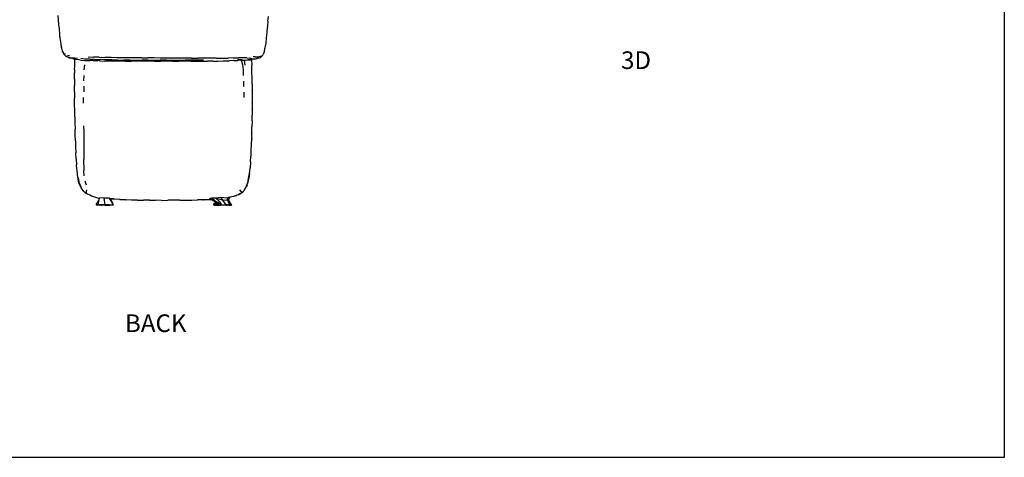
# Model space of a CAD drawing. Units: millimetres. Extents: x 3388 to 3918, y 1121 to 1463.
# Drawn here: x 3631 to 3918, y 1121 to 1249 of the extents above; entities that cross this region are included whole.
import ezdxf

# ---------------------------------------------------------------- set-up
doc = ezdxf.new("R2010")
doc.units = ezdxf.units.MM
doc.styles.get("Standard").update_dxf_attribs({"font": 'arial.ttf'})

msp = doc.modelspace()

# ---------------------------------------------------------------- linework, layer by layer
for p, q in [((3642.3, 1250.16), (3642.43, 1248.84)), ((3642.43, 1248.84), (3642.56, 1247.54)), ((3703.61, 1248.47), (3703.74, 1249.82)), ((3642.56, 1247.54), (3642.69, 1246.3)), ((3642.69, 1246.3), (3642.71, 1246.17)), ((3642.71, 1246.17), (3642.86, 1244.83)), ((3703.47, 1247.08), (3703.31, 1245.68)), ((3703.61, 1248.47), (3703.47, 1247.13)), ((3703.47, 1247.08), (3703.47, 1247.13)), ((3642.88, 1244.62), (3642.86, 1244.83)), ((3642.91, 1244.45), (3642.88, 1244.62)), ((3642.93, 1244.32), (3642.91, 1244.45)), ((3643, 1243.71), (3642.93, 1244.32)), ((3643, 1243.71), (3642.96, 1244.07)), ((3643, 1243.7), (3643, 1243.71)), ((3643, 1243.7), (3643, 1243.69)), ((3643.1, 1242.74), (3643, 1243.69)), ((3703.07, 1243.44), (3702.95, 1242.27)), ((3703.1, 1243.62), (3703.07, 1243.44)), ((3703.25, 1245.15), (3703.1, 1243.62)), ((3703.28, 1245.43), (3703.25, 1245.15)), ((3703.29, 1245.55), (3703.28, 1245.43)), ((3703.31, 1245.68), (3703.29, 1245.55)), ((3643.1, 1242.74), (3643.12, 1242.6)), ((3643.12, 1242.6), (3643.21, 1241.79)), ((3643.21, 1241.79), (3643.24, 1241.63)), ((3643.24, 1241.63), (3643.36, 1240.88)), ((3643.38, 1240.72), (3643.36, 1240.88)), ((3643.38, 1240.72), (3643.42, 1240.59)), ((3643.42, 1240.59), (3643.58, 1239.83)), ((3702.56, 1239.81), (3702.68, 1240.4)), ((3702.68, 1240.4), (3702.73, 1240.6)), ((3702.68, 1240.4), (3702.68, 1240.4)), ((3702.82, 1241.19), (3702.73, 1240.6)), ((3702.82, 1241.19), (3702.85, 1241.37)), ((3702.95, 1242.27), (3702.85, 1241.37)), ((3643.58, 1239.83), (3643.77, 1239.48)), ((3643.65, 1239.73), (3643.77, 1239.48)), ((3643.77, 1239.48), (3644.04, 1238.93)), ((3644.1, 1238.84), (3644.04, 1238.93)), ((3644.1, 1238.84), (3644.63, 1238.26)), ((3644.22, 1238.84), (3644.1, 1238.84)), ((3644.44, 1238.92), (3644.22, 1238.84)), ((3644.71, 1238.2), (3644.63, 1238.26)), ((3644.86, 1238.23), (3644.71, 1238.2)), ((3645.41, 1237.86), (3644.71, 1238.2)), ((3644.86, 1238.23), (3645.06, 1238.28)), ((3645.38, 1238.34), (3645.06, 1238.28)), ((3645.78, 1238.38), (3645.38, 1238.34)), ((3645.51, 1237.82), (3645.41, 1237.86)), ((3645.51, 1237.82), (3645.67, 1237.8)), ((3645.9, 1237.78), (3645.67, 1237.8)), ((3645.67, 1237.8), (3646.18, 1237.7)), ((3645.9, 1237.78), (3646.25, 1237.79)), ((3646.18, 1237.7), (3645.9, 1237.78)), ((3646.61, 1237.57), (3646.18, 1237.7)), ((3646.25, 1237.79), (3646.75, 1237.84)), ((3646.61, 1237.57), (3646.91, 1237.49)), ((3646.75, 1237.84), (3647.34, 1237.77)), ((3647.31, 1237.5), (3646.91, 1237.49)), ((3646.91, 1237.49), (3647.33, 1237.46)), ((3647.26, 1235.38), (3647.32, 1237.22)), ((3647.31, 1237.5), (3647.62, 1237.44)), ((3647.32, 1237.22), (3647.33, 1237.38)), ((3647.33, 1237.38), (3647.33, 1237.46)), ((3647.33, 1237.46), (3647.62, 1237.44)), ((3647.33, 1237.46), (3647.33, 1237.38)), ((3647.33, 1237.46), (3647.33, 1237.46)), ((3647.34, 1237.77), (3648.12, 1237.7)), ((3647.62, 1237.44), (3648.47, 1237.28)), ((3648.47, 1237.28), (3649.16, 1237.15)), ((3650.18, 1237.45), (3649.05, 1237.59)), ((3651.57, 1237.42), (3650.18, 1237.45)), ((3651.19, 1238.06), (3652.69, 1237.95)), ((3653.06, 1237.32), (3651.57, 1237.42)), ((3654.38, 1237.95), (3652.69, 1237.95)), ((3653.06, 1237.32), (3654.67, 1237.28)), ((3654.38, 1237.95), (3656.09, 1237.91)), ((3656.34, 1237.25), (3654.67, 1237.28)), ((3657.84, 1237.87), (3656.09, 1237.91)), ((3658.04, 1237.2), (3656.34, 1237.25)), ((3659.62, 1237.83), (3657.84, 1237.87)), ((3659.78, 1237.15), (3658.04, 1237.2)), ((3661.42, 1237.81), (3659.62, 1237.83)), ((3665.02, 1237.81), (3661.42, 1237.81)), ((3666.82, 1237.8), (3665.02, 1237.81)), ((3666.82, 1237.8), (3668.61, 1237.78)), ((3670.41, 1237.78), (3668.61, 1237.78)), ((3672.2, 1237.74), (3670.41, 1237.78)), ((3674.01, 1237.7), (3672.2, 1237.74)), ((3675.84, 1237.7), (3674.01, 1237.7)), ((3677.67, 1237.71), (3675.84, 1237.7)), ((3679.49, 1237.71), (3677.67, 1237.71)), ((3681.31, 1237.7), (3679.49, 1237.71)), ((3681.31, 1237.7), (3683.13, 1237.7)), ((3684.93, 1237.7), (3683.13, 1237.7)), ((3686.73, 1237.69), (3684.93, 1237.7)), ((3688.51, 1237.72), (3686.73, 1237.69)), ((3688.51, 1237.72), (3690.26, 1237.72)), ((3690.26, 1237.72), (3691.97, 1237.73)), ((3693.6, 1237.79), (3691.97, 1237.73)), ((3693.6, 1237.79), (3695.11, 1237.81)), ((3694.69, 1237.28), (3695.98, 1237.32)), ((3696.41, 1237.83), (3695.11, 1237.81)), ((3697.47, 1237.79), (3696.41, 1237.83)), ((3697.08, 1237.15), (3697.44, 1237.19)), ((3697.44, 1237.19), (3698.56, 1237.26)), ((3697.47, 1237.79), (3698.27, 1237.68)), ((3697.86, 1237.32), (3698.48, 1237.29)), ((3698.9, 1237.46), (3698.27, 1237.68)), ((3698.84, 1237.29), (3698.56, 1237.26)), ((3699.02, 1237.31), (3698.84, 1237.29)), ((3698.84, 1237.29), (3698.9, 1235.66)), ((3698.9, 1237.46), (3699.45, 1237.47)), ((3699.48, 1237.37), (3699.02, 1237.31)), ((3699.91, 1238.06), (3699.3, 1238.14)), ((3699.45, 1237.47), (3699.97, 1237.52)), ((3699.87, 1237.45), (3699.48, 1237.37)), ((3700.43, 1237.59), (3699.87, 1237.45)), ((3699.91, 1238.06), (3700.43, 1238.08)), ((3699.97, 1237.52), (3700.43, 1237.59)), ((3700.43, 1238.08), (3700.89, 1238.14)), ((3700.43, 1237.59), (3700.48, 1237.6)), ((3700.48, 1237.6), (3700.5, 1237.6)), ((3700.82, 1237.68), (3700.5, 1237.6)), ((3701.16, 1237.76), (3700.82, 1237.68)), ((3701.3, 1238.22), (3700.89, 1238.14)), ((3701.16, 1237.76), (3701.43, 1237.9)), ((3701.62, 1238.31), (3701.3, 1238.22)), ((3701.62, 1238.08), (3701.43, 1237.9)), ((3701.62, 1238.08), (3702.1, 1238.57)), ((3701.62, 1238.31), (3701.88, 1238.43)), ((3701.88, 1238.43), (3702.1, 1238.57)), ((3702.1, 1238.57), (3702.21, 1238.76)), ((3702.51, 1239.58), (3702.21, 1238.76)), ((3702.56, 1239.81), (3702.51, 1239.58)), ((3647.24, 1234.39), (3647.23, 1233.52)), ((3647.24, 1234.39), (3647.26, 1235.38)), ((3649.16, 1237.15), (3650.17, 1237.05)), ((3650.04, 1234.28), (3650.22, 1235.8)), ((3650.17, 1237.05), (3651.33, 1237.02)), ((3651.33, 1237.02), (3651.81, 1237.01)), ((3652.63, 1236.99), (3651.81, 1237.01)), ((3652.63, 1236.99), (3653.13, 1236.98)), ((3654.51, 1236.91), (3653.13, 1236.98)), ((3653.13, 1236.98), (3653.99, 1236.95)), ((3654.51, 1236.91), (3655.87, 1236.86)), ((3657.31, 1236.81), (3655.87, 1236.86)), ((3658.84, 1236.86), (3657.31, 1236.81)), ((3660.41, 1236.83), (3658.84, 1236.86)), ((3659.78, 1237.15), (3661.55, 1237.14)), ((3662.04, 1236.81), (3660.41, 1236.83)), ((3663.32, 1237.14), (3661.55, 1237.14)), ((3662.04, 1236.81), (3663.7, 1236.83)), ((3663.32, 1237.14), (3666.88, 1237.14)), ((3667.01, 1236.81), (3663.7, 1236.83)), ((3668.66, 1237.15), (3666.88, 1237.14)), ((3670.51, 1236.82), (3667.01, 1236.81)), ((3668.66, 1237.15), (3670.44, 1237.14)), ((3670.44, 1237.14), (3672.22, 1237.13)), ((3670.51, 1236.82), (3672.26, 1236.81)), ((3674.02, 1237.09), (3672.22, 1237.13)), ((3674.03, 1236.81), (3672.26, 1236.81)), ((3674.02, 1237.09), (3675.83, 1237.08)), ((3675.18, 1236.82), (3674.03, 1236.81)), ((3675.76, 1236.81), (3675.18, 1236.82)), ((3675.8, 1236.82), (3675.18, 1236.82)), ((3676.14, 1236.82), (3675.76, 1236.81)), ((3675.76, 1236.81), (3677.58, 1236.82)), ((3675.83, 1237.08), (3677.64, 1237.1)), ((3681.1, 1236.82), (3677.58, 1236.82)), ((3677.64, 1237.1), (3679.45, 1237.11)), ((3681.25, 1237.1), (3679.45, 1237.11)), ((3681.1, 1236.82), (3683.09, 1236.83)), ((3683.05, 1237.11), (3681.25, 1237.1)), ((3684.82, 1237.13), (3683.05, 1237.11)), ((3683.09, 1236.83), (3684.36, 1236.82)), ((3684.56, 1236.83), (3683.09, 1236.83)), ((3684.36, 1236.82), (3685.99, 1236.83)), ((3687.56, 1236.84), (3685.99, 1236.83)), ((3687.56, 1236.84), (3689.08, 1236.85)), ((3689.08, 1236.85), (3690.53, 1236.88)), ((3690.53, 1236.88), (3692.31, 1236.97)), ((3693.69, 1237.01), (3692.31, 1236.97)), ((3693.69, 1237.01), (3694.95, 1237.04)), ((3695.82, 1237.08), (3694.95, 1237.04)), ((3696.13, 1237.09), (3695.82, 1237.08)), ((3695.82, 1237.08), (3696.18, 1235.87)), ((3696.13, 1237.09), (3696.74, 1237.13)), ((3696.18, 1235.87), (3696.33, 1234.26)), ((3696.74, 1237.13), (3697.08, 1237.15)), ((3696.99, 1235.68), (3696.74, 1237.13)), ((3698.94, 1233.78), (3698.9, 1235.66)), ((3647.21, 1231.6), (3647.23, 1233.43)), ((3647.21, 1231.6), (3647.21, 1229.72)), ((3647.23, 1233.52), (3647.23, 1233.43)), ((3649.96, 1231.1), (3650, 1232.68)), ((3696.33, 1234.26), (3696.37, 1232.64)), ((3698.97, 1231.91), (3698.94, 1233.78)), ((3698.97, 1231.91), (3698.97, 1231.9)), ((3698.97, 1231.79), (3698.97, 1231.9)), ((3698.97, 1231.75), (3698.97, 1231.79)), ((3698.99, 1230.19), (3698.97, 1231.75)), ((3647.21, 1227.86), (3647.21, 1229.72)), ((3649.93, 1229.5), (3649.89, 1227.89)), ((3696.42, 1231.04), (3696.48, 1229.44)), ((3698.99, 1230.07), (3698.99, 1230.19)), ((3698.99, 1230.07), (3699, 1228.36)), ((3647.21, 1227.86), (3647.23, 1226.02)), ((3647.29, 1220.62), (3647.23, 1226.02)), ((3649.85, 1224.62), (3649.86, 1226.27)), ((3696.52, 1227.83), (3696.55, 1226.21)), ((3699, 1228.25), (3699, 1228.36)), ((3699, 1228.25), (3699.01, 1226.55)), ((3699.01, 1226.55), (3699, 1226.43)), ((3699, 1226.43), (3699.01, 1224.74)), ((3699, 1222.85), (3698.99, 1221.17)), ((3699, 1224.63), (3699.01, 1224.74)), ((3699, 1224.63), (3699, 1222.95)), ((3699, 1222.85), (3699, 1222.95)), ((3647.29, 1220.62), (3647.32, 1218.84)), ((3698.97, 1219.4), (3698.99, 1221.07)), ((3698.99, 1221.17), (3698.99, 1221.07)), ((3647.32, 1218.84), (3647.35, 1217.07)), ((3649.87, 1218), (3649.88, 1216.34)), ((3698.91, 1215.93), (3698.94, 1217.58)), ((3698.97, 1219.32), (3698.94, 1217.66)), ((3698.94, 1217.58), (3698.94, 1217.66)), ((3698.97, 1219.4), (3698.97, 1219.32)), ((3647.35, 1217.07), (3647.36, 1217.02)), ((3647.4, 1215.31), (3647.36, 1217.02)), ((3647.4, 1215.27), (3647.4, 1215.31)), ((3647.45, 1213.56), (3647.4, 1215.27)), ((3649.88, 1216.34), (3649.91, 1213.04)), ((3698.87, 1214.22), (3698.91, 1215.86)), ((3698.91, 1215.93), (3698.91, 1215.86)), ((3647.45, 1213.56), (3647.45, 1213.53)), ((3647.45, 1213.53), (3647.51, 1211.81)), ((3647.51, 1211.79), (3647.51, 1211.81)), ((3647.51, 1211.79), (3647.58, 1210.07)), ((3649.91, 1213.04), (3649.92, 1209.78)), ((3698.75, 1210.83), (3698.82, 1212.52)), ((3698.82, 1212.52), (3698.87, 1214.16)), ((3698.87, 1214.22), (3698.87, 1214.16)), ((3647.67, 1208.32), (3647.58, 1210.07)), ((3649.92, 1209.78), (3649.93, 1208.16)), ((3698.54, 1207.44), (3698.65, 1209.1)), ((3698.66, 1209.14), (3698.65, 1209.1)), ((3698.66, 1209.14), (3698.75, 1210.83)), ((3647.67, 1208.31), (3647.67, 1208.32)), ((3647.67, 1208.31), (3647.78, 1206.56)), ((3647.79, 1206.55), (3647.78, 1206.56)), ((3647.79, 1206.55), (3647.78, 1206.55)), ((3647.8, 1206.38), (3647.79, 1206.55)), ((3647.93, 1204.79), (3647.8, 1206.38)), ((3649.93, 1206.55), (3649.93, 1208.16)), ((3649.93, 1206.55), (3649.94, 1204.93)), ((3698.22, 1203.98), (3698.4, 1205.71)), ((3698.53, 1207.39), (3698.39, 1205.68)), ((3698.53, 1207.39), (3698.4, 1205.71)), ((3698.54, 1207.43), (3698.53, 1207.39)), ((3698.54, 1207.43), (3698.54, 1207.44)), ((3647.93, 1204.78), (3647.93, 1204.79)), ((3648.14, 1203.02), (3647.93, 1204.78)), ((3648.14, 1203.02), (3648.14, 1203.01)), ((3648.49, 1201.27), (3648.14, 1203.01)), ((3648.59, 1201.18), (3648.23, 1202.88)), ((3648.26, 1202.81), (3648.25, 1202.85)), ((3648.26, 1202.81), (3648.59, 1201.18)), ((3649.99, 1203.37), (3649.94, 1204.93)), ((3697.82, 1202.04), (3698.11, 1203.72)), ((3697.95, 1202.27), (3698.22, 1203.96)), ((3698.22, 1203.96), (3697.97, 1202.28)), ((3698.22, 1203.96), (3698.22, 1203.98)), ((3649.21, 1199.67), (3648.49, 1201.27)), ((3649.21, 1199.67), (3648.5, 1201.28)), ((3649.21, 1199.67), (3648.5, 1201.28)), ((3648.51, 1201.28), (3648.51, 1201.27)), ((3649.21, 1199.67), (3648.51, 1201.27)), ((3649.23, 1199.66), (3648.54, 1201.24)), ((3648.59, 1201.18), (3648.59, 1201.17)), ((3648.6, 1201.16), (3648.59, 1201.17)), ((3648.6, 1201.13), (3648.6, 1201.16)), ((3648.6, 1201.13), (3648.61, 1201.1)), ((3648.61, 1201.1), (3649.23, 1199.66)), ((3650.23, 1201.9), (3650.6, 1200.7)), ((3697.19, 1200.03), (3696.69, 1199.24)), ((3697.24, 1200.12), (3697.19, 1200.03)), ((3697.27, 1200.19), (3697.24, 1200.12)), ((3697.3, 1200.26), (3697.27, 1200.19)), ((3697.3, 1200.26), (3697.31, 1200.29)), ((3697.51, 1200.62), (3697.31, 1200.29)), ((3697.31, 1200.29), (3697.32, 1200.32)), ((3697.32, 1200.32), (3697.33, 1200.34)), ((3697.49, 1200.61), (3697.33, 1200.34)), ((3697.33, 1200.34), (3697.34, 1200.38)), ((3697.34, 1200.38), (3697.46, 1200.59)), ((3697.34, 1200.38), (3697.35, 1200.41)), ((3697.35, 1200.41), (3697.41, 1200.52)), ((3697.35, 1200.41), (3697.36, 1200.43)), ((3697.36, 1200.43), (3697.59, 1201.23)), ((3697.36, 1200.43), (3697.37, 1200.45)), ((3697.59, 1201.23), (3697.37, 1200.45)), ((3697.39, 1200.49), (3697.37, 1200.45)), ((3697.43, 1200.55), (3697.41, 1200.52)), ((3697.51, 1200.62), (3697.97, 1202.28)), ((3697.79, 1201.9), (3697.59, 1201.23)), ((3697.81, 1201.97), (3697.79, 1201.9)), ((3697.81, 1201.97), (3697.82, 1202.04)), ((3697.84, 1202.1), (3697.82, 1202.04)), ((3697.82, 1202.04), (3697.82, 1202.04)), ((3649.21, 1199.67), (3649.22, 1199.66)), ((3649.21, 1199.67), (3649.21, 1199.67)), ((3649.21, 1199.67), (3649.21, 1199.67)), ((3649.21, 1199.67), (3649.21, 1199.67)), ((3649.22, 1199.67), (3649.21, 1199.67)), ((3649.23, 1199.66), (3649.22, 1199.67)), ((3649.26, 1199.62), (3649.22, 1199.66)), ((3649.23, 1199.66), (3649.23, 1199.66)), ((3649.23, 1199.66), (3649.24, 1199.65)), ((3649.25, 1199.63), (3649.24, 1199.65)), ((3649.26, 1199.62), (3649.25, 1199.63)), ((3649.29, 1199.54), (3649.26, 1199.62)), ((3649.29, 1199.54), (3649.3, 1199.53)), ((3650.06, 1198.71), (3649.3, 1199.53)), ((3650.07, 1198.7), (3650.06, 1198.71)), ((3650.08, 1198.7), (3650.07, 1198.7)), ((3650.08, 1198.69), (3650.08, 1198.7)), ((3650.09, 1198.69), (3650.08, 1198.69)), ((3650.08, 1198.69), (3650.08, 1198.69)), ((3650.1, 1198.67), (3650.09, 1198.69)), ((3650.1, 1198.67), (3650.21, 1198.55)), ((3650.33, 1198.43), (3650.21, 1198.55)), ((3650.37, 1198.37), (3650.21, 1198.55)), ((3650.35, 1198.4), (3650.33, 1198.43)), ((3650.35, 1198.4), (3650.39, 1198.36)), ((3650.37, 1198.36), (3650.37, 1198.37)), ((3650.37, 1198.37), (3650.37, 1198.37)), ((3650.38, 1198.36), (3650.37, 1198.36)), ((3650.38, 1198.35), (3650.38, 1198.36)), ((3650.4, 1198.33), (3650.38, 1198.35)), ((3650.39, 1198.36), (3650.39, 1198.36)), ((3650.39, 1198.36), (3650.39, 1198.35)), ((3650.39, 1198.35), (3650.4, 1198.35)), ((3650.4, 1198.35), (3650.4, 1198.35)), ((3650.4, 1198.35), (3650.41, 1198.33)), ((3650.41, 1198.33), (3650.4, 1198.33)), ((3650.43, 1198.32), (3650.4, 1198.33)), ((3650.42, 1198.33), (3650.41, 1198.33)), ((3650.43, 1198.32), (3650.42, 1198.33)), ((3650.43, 1198.32), (3650.43, 1198.32)), ((3650.45, 1198.29), (3650.43, 1198.32)), ((3650.45, 1198.29), (3650.45, 1198.29)), ((3650.47, 1198.28), (3650.45, 1198.29)), ((3650.49, 1198.27), (3650.47, 1198.28)), ((3650.49, 1198.27), (3650.51, 1198.26)), ((3650.51, 1198.26), (3650.55, 1198.26)), ((3650.57, 1198.23), (3650.51, 1198.26)), ((3650.6, 1198.31), (3650.55, 1198.26)), ((3650.58, 1198.22), (3650.57, 1198.23)), ((3650.59, 1198.79), (3650.58, 1198.46)), ((3650.58, 1198.46), (3650.6, 1198.31)), ((3652.07, 1197.54), (3650.58, 1198.22)), ((3651.92, 1197.6), (3650.58, 1198.22)), ((3650.71, 1199.3), (3650.59, 1198.79)), ((3651.98, 1197.57), (3651.92, 1197.6)), ((3651.99, 1197.57), (3651.98, 1197.57)), ((3652.02, 1197.55), (3651.99, 1197.57)), ((3652.02, 1197.55), (3652.07, 1197.54)), ((3652.07, 1197.54), (3652.18, 1197.51)), ((3652.18, 1197.51), (3654.44, 1196.77)), ((3689.76, 1197.03), (3688.41, 1196.85)), ((3691.74, 1196.89), (3689.76, 1197.03)), ((3689.76, 1197.03), (3690.35, 1196.32)), ((3692.19, 1197.01), (3691.74, 1196.89)), ((3692.19, 1197.01), (3691.75, 1196.77)), ((3692.13, 1196.41), (3692.52, 1197.09)), ((3692.39, 1197.06), (3692.13, 1196.41)), ((3692.39, 1197.06), (3692.19, 1197.01)), ((3692.52, 1197.1), (3692.39, 1197.06)), ((3692.52, 1197.09), (3692.58, 1197.11)), ((3692.58, 1197.11), (3692.52, 1197.1)), ((3692.52, 1197.09), (3692.52, 1197.1)), ((3693.54, 1197.37), (3692.58, 1197.11)), ((3693.54, 1197.37), (3693.57, 1197.37)), ((3693.57, 1197.37), (3693.67, 1197.39)), ((3693.67, 1197.39), (3693.71, 1197.4)), ((3694.45, 1197.66), (3693.71, 1197.4)), ((3693.71, 1197.4), (3693.77, 1197.42)), ((3693.77, 1197.42), (3694.45, 1197.66)), ((3694.45, 1197.66), (3694.51, 1197.68)), ((3694.92, 1197.82), (3694.51, 1197.68)), ((3694.92, 1197.82), (3695.93, 1198.44)), ((3695.09, 1197.88), (3694.92, 1197.82)), ((3695.63, 1198.24), (3695.09, 1197.88)), ((3695.17, 1197.91), (3695.09, 1197.88)), ((3695.63, 1198.24), (3695.17, 1197.91)), ((3695.76, 1198.77), (3695.39, 1199.3)), ((3695.93, 1198.44), (3695.63, 1198.24)), ((3695.76, 1198.77), (3695.95, 1198.59)), ((3695.93, 1198.44), (3696.24, 1198.64)), ((3696.1, 1198.57), (3695.95, 1198.59)), ((3696.24, 1198.64), (3696.1, 1198.57)), ((3696.24, 1198.64), (3696.35, 1198.73)), ((3696.35, 1198.73), (3696.41, 1198.79)), ((3696.41, 1198.79), (3696.45, 1198.85)), ((3696.45, 1198.85), (3696.46, 1198.87)), ((3696.6, 1199.09), (3696.46, 1198.87)), ((3696.6, 1199.1), (3696.61, 1199.11)), ((3696.6, 1199.1), (3696.6, 1199.09)), ((3696.61, 1199.11), (3696.62, 1199.13)), ((3696.63, 1199.14), (3696.62, 1199.13)), ((3696.69, 1199.24), (3696.63, 1199.14)), ((3653.51, 1194.95), (3654.38, 1196.4)), ((3653.51, 1194.95), (3653.65, 1194.94)), ((3653.64, 1194.93), (3653.65, 1194.94)), ((3653.64, 1194.93), (3654.53, 1194.87)), ((3654.66, 1194.84), (3653.64, 1194.93)), ((3653.65, 1194.94), (3654.12, 1194.95)), ((3653.65, 1194.94), (3654.57, 1194.92)), ((3654.12, 1194.95), (3654.38, 1196.4)), ((3654.12, 1194.95), (3656.09, 1194.94)), ((3654.38, 1196.4), (3654.44, 1196.77)), ((3654.44, 1196.77), (3654.48, 1196.97)), ((3655.73, 1196.87), (3654.48, 1196.97)), ((3654.57, 1194.92), (3654.53, 1194.87)), ((3654.53, 1194.87), (3655.19, 1194.91)), ((3654.57, 1194.92), (3654.57, 1194.92)), ((3655.19, 1194.91), (3654.57, 1194.92)), ((3655.09, 1194.82), (3654.66, 1194.84)), ((3654.9, 1194.84), (3654.93, 1194.84)), ((3654.93, 1194.84), (3655.09, 1194.82)), ((3656.03, 1194.82), (3655.09, 1194.82)), ((3655.58, 1194.9), (3655.19, 1194.91)), ((3656.06, 1194.9), (3655.58, 1194.9)), ((3655.73, 1196.87), (3656.09, 1194.94)), ((3656.69, 1196.84), (3655.73, 1196.87)), ((3656, 1194.84), (3657.35, 1194.85)), ((3656.03, 1194.82), (3656.35, 1194.83)), ((3656.88, 1194.83), (3656.03, 1194.82)), ((3656.85, 1194.89), (3656.06, 1194.9)), ((3656.09, 1194.94), (3657.61, 1194.95)), ((3656.35, 1194.83), (3656.48, 1194.83)), ((3657.42, 1196.83), (3656.69, 1196.84)), ((3656.85, 1194.89), (3657.43, 1194.85)), ((3657.27, 1194.89), (3656.85, 1194.89)), ((3656.88, 1194.83), (3657.35, 1194.85)), ((3657.27, 1194.89), (3657.47, 1194.89)), ((3657.35, 1194.85), (3657.43, 1194.85)), ((3657.42, 1196.83), (3657.61, 1196.77)), ((3658.29, 1195.42), (3657.42, 1196.83)), ((3657.43, 1194.85), (3657.48, 1194.85)), ((3657.47, 1194.89), (3658.51, 1194.9)), ((3657.47, 1194.89), (3657.48, 1194.85)), ((3657.48, 1194.85), (3658.51, 1194.9)), ((3657.48, 1194.85), (3658.3, 1194.87)), ((3657.61, 1196.77), (3657.66, 1196.66)), ((3657.61, 1194.95), (3658.59, 1194.94)), ((3658.79, 1196.61), (3657.66, 1196.66)), ((3657.66, 1196.66), (3657.68, 1196.63)), ((3658.02, 1196.6), (3657.68, 1196.63)), ((3657.68, 1196.63), (3657.75, 1196.48)), ((3658.02, 1196.6), (3657.75, 1196.48)), ((3657.75, 1196.48), (3658.29, 1195.42)), ((3658.63, 1196.54), (3658.02, 1196.6)), ((3658.59, 1194.94), (3658.29, 1195.42)), ((3658.3, 1194.87), (3658.51, 1194.9)), ((3658.51, 1194.9), (3658.55, 1194.91)), ((3658.51, 1194.9), (3658.51, 1194.9)), ((3658.55, 1194.91), (3658.59, 1194.94)), ((3660.36, 1196.45), (3658.63, 1196.54)), ((3660.38, 1196.44), (3660.36, 1196.45)), ((3660.41, 1196.44), (3660.38, 1196.44)), ((3660.45, 1196.44), (3660.41, 1196.44)), ((3660.41, 1196.44), (3660.45, 1196.43)), ((3660.45, 1196.44), (3662.13, 1196.36)), ((3660.45, 1196.44), (3662.02, 1196.37)), ((3660.47, 1196.43), (3660.45, 1196.43)), ((3662.16, 1196.35), (3660.47, 1196.43)), ((3663.84, 1196.3), (3662.16, 1196.35)), ((3665.52, 1196.28), (3663.84, 1196.3)), ((3665.55, 1196.27), (3665.52, 1196.28)), ((3665.55, 1196.27), (3667.27, 1196.25)), ((3667.29, 1196.25), (3667.27, 1196.25)), ((3669.03, 1196.24), (3667.29, 1196.25)), ((3669.03, 1196.24), (3670.8, 1196.23)), ((3670.8, 1196.23), (3670.83, 1196.23)), ((3672.58, 1196.22), (3670.83, 1196.23)), ((3672.61, 1196.22), (3672.58, 1196.22)), ((3672.61, 1196.22), (3674.36, 1196.23)), ((3674.41, 1196.23), (3674.36, 1196.23)), ((3676.13, 1196.24), (3674.41, 1196.23)), ((3676.19, 1196.24), (3676.13, 1196.24)), ((3677.89, 1196.25), (3676.19, 1196.24)), ((3677.89, 1196.25), (3677.95, 1196.25)), ((3677.95, 1196.25), (3679.69, 1196.27)), ((3679.69, 1196.27), (3681.4, 1196.29)), ((3681.4, 1196.29), (3683.08, 1196.33)), ((3684.77, 1196.38), (3683.08, 1196.33)), ((3684.6, 1196.4), (3686.42, 1196.5)), ((3684.77, 1196.38), (3684.88, 1196.38)), ((3686.51, 1196.46), (3684.88, 1196.38)), ((3686.88, 1196.53), (3686.42, 1196.5)), ((3686.81, 1196.5), (3686.48, 1196.48)), ((3686.6, 1196.47), (3686.51, 1196.46)), ((3686.74, 1196.78), (3686.55, 1196.7)), ((3686.88, 1196.53), (3686.55, 1196.7)), ((3686.6, 1196.47), (3686.95, 1196.49)), ((3687.26, 1196.84), (3686.74, 1196.78)), ((3686.81, 1196.5), (3686.92, 1196.51)), ((3686.92, 1196.51), (3686.88, 1196.53)), ((3686.95, 1196.49), (3686.92, 1196.51)), ((3688.23, 1195.81), (3686.95, 1196.49)), ((3688.41, 1196.85), (3687.26, 1196.84)), ((3687.26, 1196.84), (3688.93, 1195.6)), ((3687.81, 1194.83), (3687.95, 1195.39)), ((3688.06, 1194.86), (3687.81, 1194.83)), ((3687.83, 1194.83), (3687.81, 1194.83)), ((3687.87, 1194.83), (3687.83, 1194.83)), ((3687.87, 1194.87), (3688.11, 1195.22)), ((3688.71, 1194.87), (3687.87, 1194.87)), ((3688.06, 1194.86), (3687.87, 1194.87)), ((3687.87, 1194.83), (3689.78, 1194.82)), ((3687.95, 1195.39), (3688.32, 1195.62)), ((3687.95, 1195.39), (3688.11, 1195.22)), ((3688.39, 1194.86), (3688.06, 1194.86)), ((3688.11, 1195.22), (3688.34, 1195.57)), ((3688.53, 1195.65), (3688.23, 1195.81)), ((3688.32, 1195.62), (3688.23, 1195.81)), ((3688.34, 1195.57), (3688.32, 1195.62)), ((3688.53, 1195.65), (3688.34, 1195.57)), ((3688.34, 1195.57), (3688.4, 1195.22)), ((3688.71, 1194.85), (3688.39, 1194.86)), ((3688.4, 1195.22), (3688.53, 1195.65)), ((3688.51, 1195.15), (3688.4, 1195.22)), ((3688.41, 1196.85), (3689.68, 1195.65)), ((3688.41, 1196.85), (3690.35, 1196.32)), ((3688.51, 1195.15), (3688.58, 1194.97)), ((3688.67, 1195.05), (3688.51, 1195.15)), ((3689.2, 1194.85), (3688.53, 1195.65)), ((3688.93, 1195.6), (3688.53, 1195.65)), ((3688.53, 1195.65), (3688.67, 1195.05)), ((3688.69, 1194.95), (3688.58, 1194.97)), ((3688.58, 1194.97), (3688.7, 1194.93)), ((3688.67, 1195.05), (3688.69, 1194.95)), ((3688.69, 1194.95), (3688.7, 1194.93)), ((3688.7, 1194.93), (3688.71, 1194.87)), ((3688.71, 1194.87), (3688.71, 1194.85)), ((3688.71, 1194.85), (3688.72, 1194.83)), ((3689, 1194.84), (3688.72, 1194.83)), ((3689.68, 1195.65), (3688.93, 1195.6)), ((3688.93, 1195.6), (3690.17, 1194.87)), ((3688.93, 1195.6), (3689.2, 1194.85)), ((3689.2, 1194.85), (3689, 1194.84)), ((3689.44, 1194.84), (3689, 1194.84)), ((3689.2, 1194.85), (3690.17, 1194.87)), ((3690.09, 1194.83), (3689.44, 1194.84)), ((3689.67, 1194.82), (3689.79, 1194.82)), ((3689.67, 1194.82), (3689.67, 1194.82)), ((3690.17, 1194.87), (3689.68, 1195.65)), ((3691.28, 1194.81), (3689.78, 1194.82)), ((3691.59, 1194.82), (3690.09, 1194.83)), ((3690.17, 1194.87), (3691.43, 1194.9)), ((3690.92, 1195.61), (3690.35, 1196.32)), ((3690.35, 1196.32), (3691.75, 1196.28)), ((3691.43, 1194.9), (3690.92, 1195.61)), ((3691.28, 1194.81), (3691.59, 1194.82)), ((3692.59, 1194.88), (3691.43, 1194.9)), ((3692.29, 1194.81), (3691.59, 1194.82)), ((3691.74, 1196.89), (3691.75, 1196.77)), ((3691.75, 1196.77), (3691.75, 1196.51)), ((3692.13, 1196.41), (3691.75, 1196.51)), ((3691.75, 1196.51), (3691.75, 1196.28)), ((3691.75, 1196.28), (3691.82, 1196.16)), ((3691.82, 1196.16), (3692.13, 1196.41)), ((3691.82, 1196.16), (3692.13, 1195.64)), ((3692.28, 1195.55), (3692.13, 1196.41)), ((3692.57, 1195.6), (3692.13, 1196.41)), ((3692.59, 1194.88), (3692.13, 1195.64)), ((3692.28, 1195.55), (3692.63, 1194.85)), ((3692.29, 1194.81), (3692.35, 1194.82)), ((3692.35, 1194.82), (3692.48, 1194.85)), ((3692.35, 1194.82), (3692.95, 1194.83)), ((3692.48, 1194.85), (3692.59, 1194.88)), ((3692.63, 1194.85), (3692.48, 1194.85)), ((3692.57, 1195.6), (3692.95, 1194.83)), ((3692.95, 1194.83), (3692.63, 1194.85))]:
    msp.add_line(p, q)
msp.add_lwpolyline([(3918.27, 1121.23), (3388.09, 1121.23), (3388.09, 1462.8), (3918.27, 1462.8)], close=True)

# ---------------------------------------------------------------- texts
at = {"char_height": 5.153, "attachment_point": 1}
for s, insert in [('3D', (3806.54, 1239.69)), ('BACK', (3661.92, 1162.94))]:
    msp.add_mtext_dynamic_manual_height_columns(s, width=701.2131, gutter_width=25.76, heights=[0], dxfattribs=dict(at, insert=insert))

doc.saveas('drawing.dxf')
